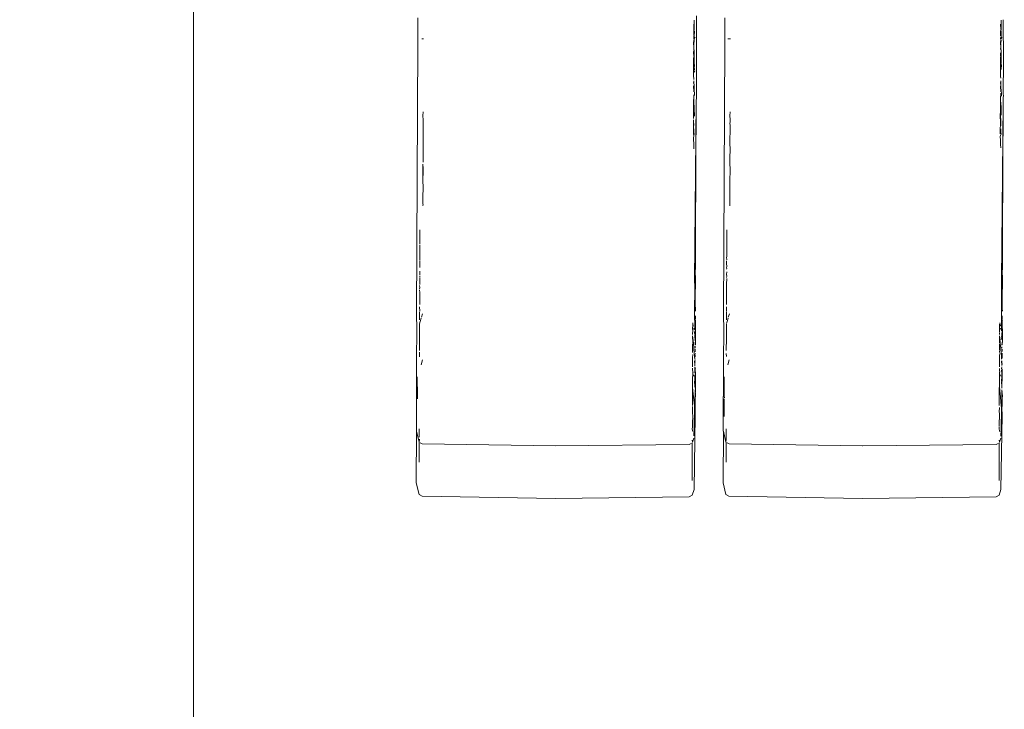
# Model space of a CAD drawing. Units: millimetres. Extents: x 1478 to 3623, y 1328 to 1799.
# Drawn here: x 1649 to 1658, y 1633 to 1639 of the extents above; entities that cross this region are included whole.
import ezdxf

# ---------------------------------------------------------------- set-up
doc = ezdxf.new("R2010")
doc.units = ezdxf.units.MM
doc.linetypes.add('JIS_02_4.0', pattern=[5.5, 4, -1.5])
doc.layers.get('Defpoints').update_dxf_attribs({"color": 250})
doc.layers.add('ProfileEdges_Nr_Pióra__7', color=7, linetype='Continuous', lineweight=18)
doc.styles.add('1-25', font='arial-narrow_[pl.allfont.net].ttf', dxfattribs={"height": 7})
doc.dimstyles.new('1-25', dxfattribs={"dimtxt": 7, "dimasz": 0.2, "dimexe": 2, "dimexo": 5, "dimgap": 1.25, "dimtad": 1, "dimdec": 0, "dimrnd": 0.5, "dimtxsty": '1-25', "dimblk": 'BG dim mark', "dimcen": 0, "dimclrd": 256, "dimclre": 8, "dimclrt": 11, "dimadec": 0, "dimazin": 0, "dimtfac": 1, "dimtdec": 0, "dimtix": 1, "dimtmove": 1, "dimatfit": 3, "dimfxl": 0.5, "dimtfill": 1, "dimarcsym": 0})

# ---------------------------------------------------------------- blocks, each defined once
blk = doc.blocks.new('BG dim mark')
for p, q in [((0, -10), (0, 10)), ((10, 0), (-10, 0))]:
    blk.add_line(p, q)
at = {"color": 0, "linetype": 'ByBlock', "const_width": 1.5}
blk.add_lwpolyline([(5, 5), (-5, -5)], dxfattribs=at)
blk = doc.blocks.new('*D28')
at = {"layer": 'Defpoints', "color": 0, "transparency": 16777216}
for p in [(1558.6836, 1796.6092), (1691.3244, 1796.6092), (1577.0137, 1587.6134)]:
    blk.add_point(p, dxfattribs=at)
at = {"layer": 'ProfileEdges_Nr_Pióra__7', "color": 8, "linetype": 'JIS_02_4.0', "lineweight": -2, "transparency": 16777216}
for p, q in [((1686.3244, 1796.6092), (1556.6836, 1796.6092)), ((1572.0137, 1587.6134), (1556.6836, 1587.6134))]:
    blk.add_line(p, q, dxfattribs=at)
at = {"layer": 'ProfileEdges_Nr_Pióra__7', "lineweight": -2, "transparency": 16777216}
blk.add_line((1558.6836, 1587.8134), (1558.6836, 1796.4092), dxfattribs=at)
at = {"layer": 'ProfileEdges_Nr_Pióra__7', "lineweight": -2, "transparency": 16777216, "xscale": 0.2, "yscale": 0.2, "zscale": 0.2}
for p, rotation in [((1558.6836, 1796.6092), 90), ((1558.6836, 1587.6134), 270)]:
    blk.add_blockref('BG dim mark', p, dxfattribs=dict(at, rotation=rotation))
at = {"layer": 'ProfileEdges_Nr_Pióra__7', "color": 11, "transparency": 16777216, "insert": (1553.8596, 1692.1113), "char_height": 7, "attachment_point": 5, "rotation": 90, "style": '1-25', "bg_fill": 3, "box_fill_scale": 1.1, "bg_fill_color": 256, "bg_fill_true_color": 13158600, "bg_fill_transparency": 0}
blk.add_mtext('209', dxfattribs=at)

msp = doc.modelspace()

# ---------------------------------------------------------------- dimensions: what is measured, and where the dimension line sits
at = {"layer": 'ProfileEdges_Nr_Pióra__7'}
dim = msp.add_linear_dim(base=(1558.6836, 1796.6092), p1=(1577.0137, 1587.6134), p2=(1691.3244, 1796.6092), angle=90, dimstyle='1-25', dxfattribs=at)
dim.commit()
dim.dimension.update_dxf_attribs({"geometry": '*D28', "text_midpoint": (1553.8596, 1692.1113)})

# ---------------------------------------------------------------- next in the draw order: linework, layer by layer
at = {"layer": 'ProfileEdges_Nr_Pióra__7', "linetype": 'Continuous', "flags": 128}
for points in [[(1651.0473, 1642.9509), (1651.0473, 1625.6072)], [(1655.5466, 1638.7977), (1655.5458, 1639.2077)], [(1653.0547, 1639.1692), (1653.0529, 1638.9615)], [(1653.0547, 1639.1903), (1653.0547, 1639.1692)], [(1655.5224, 1639.0977), (1655.522, 1639.1341)], [(1655.5269, 1639.1693), (1655.526, 1639.0757)], [(1655.8008, 1639.189), (1655.7988, 1638.9615)], [(1658.2684, 1639.086), (1658.2678, 1639.1341)], [(1658.2729, 1639.168), (1658.2718, 1639.0757)], [(1658.2917, 1639.1719), (1658.2924, 1638.7977)], [(1655.5218, 1639.0775), (1655.5224, 1639.0977)], [(1655.5222, 1639.0309), (1655.5218, 1639.0754)], [(1655.5264, 1639.0259), (1655.5281, 1639.0713)], [(1658.2675, 1639.0271), (1658.2676, 1639.0754)], [(1658.2724, 1639.0259), (1658.2741, 1639.071)], [(1653.0529, 1638.9615), (1653.043, 1636.5317)], [(1653.0886, 1639.0024), (1653.105, 1639.0025)], [(1655.5226, 1638.9888), (1655.5214, 1638.9653)], [(1655.5214, 1638.9653), (1655.5231, 1638.9284)], [(1655.5215, 1639.0106), (1655.5216, 1639.0251)], [(1655.5215, 1639.0106), (1655.5221, 1638.9991)], [(1655.5242, 1638.9494), (1655.5231, 1638.9284)], [(1655.5263, 1638.9871), (1655.5242, 1638.9548)], [(1655.5257, 1638.9971), (1655.5263, 1638.9871)], [(1655.5269, 1638.9998), (1655.5264, 1639.0259)], [(1655.5269, 1638.9998), (1655.5343, 1639.0154)], [(1655.7988, 1638.9615), (1655.7889, 1636.5317)], [(1655.8508, 1639.0025), (1655.8279, 1639.0023)], [(1658.2672, 1638.9653), (1658.2684, 1638.9936)], [(1658.2672, 1638.9653), (1658.269, 1638.9284)], [(1658.2674, 1639.0142), (1658.2681, 1638.9991)], [(1658.2703, 1638.9531), (1658.269, 1638.9284)], [(1658.2723, 1638.9907), (1658.27, 1638.9601)], [(1658.2723, 1638.9988), (1658.2724, 1639.0259)], [(1658.2723, 1638.9988), (1658.2801, 1639.0154)], [(1655.5205, 1638.8845), (1655.5217, 1638.8979)], [(1655.5215, 1638.8424), (1655.5211, 1638.8819)], [(1655.5231, 1638.9284), (1655.5217, 1638.9023)], [(1655.5231, 1638.9284), (1655.5259, 1638.8835)], [(1655.5257, 1638.8291), (1655.5259, 1638.8835)], [(1658.2677, 1638.8769), (1658.2668, 1638.8488)], [(1658.269, 1638.9284), (1658.2678, 1638.9067)], [(1658.269, 1638.9284), (1658.2719, 1638.8835)], [(1658.2719, 1638.8835), (1658.2717, 1638.8174)], [(1655.5205, 1638.7197), (1655.5207, 1638.7808)], [(1655.5209, 1638.8336), (1655.5213, 1638.7833)], [(1655.5244, 1638.7811), (1655.5257, 1638.8291)], [(1655.5267, 1638.7464), (1655.5244, 1638.7811)], [(1655.5255, 1638.7811), (1655.5257, 1638.8291)], [(1655.5297, 1638.7719), (1655.5293, 1638.7569)], [(1655.5454, 1638.5057), (1655.5466, 1638.7977)], [(1658.2664, 1638.7197), (1658.2666, 1638.7808)], [(1658.2681, 1638.795), (1658.2674, 1638.7832)], [(1658.2676, 1638.8424), (1658.2681, 1638.795)], [(1658.2703, 1638.781), (1658.2717, 1638.8174)], [(1658.2726, 1638.7428), (1658.2703, 1638.781)], [(1658.2717, 1638.8174), (1658.2716, 1638.7811)], [(1658.2761, 1638.7712), (1658.275, 1638.7504)], [(1658.2912, 1638.5092), (1658.2924, 1638.7977)], [(1655.5205, 1638.7197), (1655.5204, 1638.6989)], [(1655.5209, 1638.6658), (1655.5204, 1638.6989)], [(1655.5253, 1638.7195), (1655.5253, 1638.7091)], [(1655.5265, 1638.7016), (1655.5326, 1638.7153)], [(1655.5293, 1638.7569), (1655.5267, 1638.7464)], [(1655.5267, 1638.7464), (1655.5282, 1638.7344)], [(1655.5282, 1638.7344), (1655.5285, 1638.7231)], [(1658.2664, 1638.7197), (1658.2663, 1638.6989)], [(1658.267, 1638.6658), (1658.2663, 1638.6989)], [(1658.2726, 1638.7428), (1658.2739, 1638.7282)], [(1655.523, 1638.6501), (1655.5209, 1638.6658)], [(1655.5212, 1638.6032), (1655.5226, 1638.627)], [(1655.5238, 1638.649), (1655.5226, 1638.6378)], [(1655.5247, 1638.573), (1655.5226, 1638.627)], [(1658.2698, 1638.649), (1658.267, 1638.6658)], [(1658.2687, 1638.6269), (1658.2673, 1638.6032)], [(1658.2687, 1638.6269), (1658.2706, 1638.5785)], [(1655.52, 1638.5806), (1655.5237, 1638.5274)], [(1655.5238, 1638.502), (1655.5219, 1638.4767)], [(1655.5248, 1638.5619), (1655.5247, 1638.573)], [(1655.5266, 1638.5381), (1655.5248, 1638.5619)], [(1655.5296, 1638.5136), (1655.5266, 1638.5381)], [(1655.5296, 1638.5136), (1655.5299, 1638.4961)], [(1655.5454, 1638.5057), (1655.5461, 1638.4902)], [(1658.2658, 1638.5785), (1658.2695, 1638.5274)], [(1658.2679, 1638.479), (1658.2697, 1638.502)], [(1658.2696, 1638.5162), (1658.2697, 1638.502)], [(1658.2708, 1638.5671), (1658.2706, 1638.5785)], [(1658.2724, 1638.5381), (1658.2708, 1638.5671)], [(1658.2755, 1638.5081), (1658.2724, 1638.5381)], [(1658.2755, 1638.5081), (1658.2757, 1638.4894)], [(1658.2912, 1638.5092), (1658.2921, 1638.4902)], [(1655.5195, 1638.4465), (1655.5219, 1638.4767)], [(1655.5198, 1638.3503), (1655.5195, 1638.4465)], [(1655.5219, 1638.4767), (1655.522, 1638.4427)], [(1655.5277, 1638.3113), (1655.522, 1638.4427)], [(1655.5451, 1638.4398), (1655.5293, 1636.8361)], [(1655.5451, 1638.4398), (1655.5354, 1636.6338)], [(1655.5453, 1638.4787), (1655.5451, 1638.4398)], [(1655.5461, 1638.4902), (1655.5453, 1638.4787)], [(1658.2654, 1638.4465), (1658.2679, 1638.479)], [(1658.2654, 1638.4465), (1658.2659, 1638.3603)], [(1658.268, 1638.4492), (1658.2679, 1638.479)], [(1658.2737, 1638.3946), (1658.268, 1638.4492)], [(1658.2909, 1638.4281), (1658.2751, 1636.8361)], [(1658.2909, 1638.4281), (1658.2812, 1636.6336)], [(1658.2911, 1638.4761), (1658.2909, 1638.4281)], [(1658.2921, 1638.4902), (1658.2911, 1638.4761)], [(1653.1019, 1638.3472), (1653.0995, 1638.3134)], [(1655.5191, 1638.315), (1655.5198, 1638.3476)], [(1655.8455, 1638.3134), (1655.8479, 1638.3472)], [(1658.2649, 1638.315), (1658.2659, 1638.3568)], [(1658.2659, 1638.3568), (1658.2691, 1638.2228)], [(1658.2729, 1638.3838), (1658.2737, 1638.3946)], [(1658.2731, 1638.3667), (1658.2729, 1638.3838)], [(1658.2741, 1638.3542), (1658.2731, 1638.3667)], [(1658.2736, 1638.319), (1658.2741, 1638.3542)], [(1653.0995, 1638.3134), (1653.1024, 1638.2775)], [(1653.1003, 1638.2429), (1653.1023, 1638.2631)], [(1653.1003, 1638.2429), (1653.1008, 1638.2312)], [(1653.1024, 1638.2775), (1653.1023, 1638.2631)], [(1655.5191, 1638.315), (1655.5189, 1638.2878)], [(1655.5195, 1638.267), (1655.5196, 1638.2785)], [(1655.5231, 1638.2258), (1655.5195, 1638.267)], [(1655.5195, 1638.267), (1655.5207, 1638.1458)], [(1655.8455, 1638.3134), (1655.8482, 1638.2797)], [(1655.8462, 1638.2416), (1655.8482, 1638.2612)], [(1655.8462, 1638.2416), (1655.8467, 1638.2312)], [(1655.8482, 1638.2612), (1655.8482, 1638.2797)], [(1658.2655, 1638.2536), (1658.2644, 1638.177)], [(1658.2649, 1638.315), (1658.2648, 1638.2878)], [(1658.2648, 1638.2878), (1658.2656, 1638.2759)], [(1658.2655, 1638.2536), (1658.2656, 1638.2759)], [(1653.1001, 1638.0461), (1653.1008, 1638.2312)], [(1655.5224, 1638.1677), (1655.5233, 1638.1807)], [(1655.5224, 1638.1677), (1655.5257, 1638.1444)], [(1655.5232, 1638.1955), (1655.5233, 1638.1807)], [(1655.846, 1638.0461), (1655.8467, 1638.2312)], [(1658.2643, 1638.1518), (1658.2644, 1638.177)], [(1658.2684, 1638.1676), (1658.2694, 1638.1807)], [(1658.2684, 1638.1676), (1658.2715, 1638.1444)], [(1658.2693, 1638.1956), (1658.2694, 1638.1807)], [(1655.5218, 1638.1421), (1655.5211, 1638.1081)], [(1655.5211, 1638.1081), (1655.5216, 1638.0556)], [(1658.2679, 1638.1416), (1658.2651, 1638.1225)], [(1658.2651, 1638.1207), (1658.267, 1638.1023)], [(1658.267, 1638.1023), (1658.2675, 1638.0556)], [(1653.0997, 1637.9126), (1653.1015, 1638.0311)], [(1653.1015, 1638.0311), (1653.1001, 1638.0461)], [(1655.5216, 1638.0556), (1655.5241, 1638.0164)], [(1655.8474, 1638.0311), (1655.8455, 1637.9167)], [(1655.846, 1638.0461), (1655.8474, 1638.0311)], [(1658.2675, 1638.0556), (1658.2701, 1638.0271)], [(1653.0968, 1637.8648), (1653.0995, 1637.8809)], [(1653.1008, 1637.8456), (1653.0995, 1637.8809)], [(1653.1003, 1637.8972), (1653.0997, 1637.9126)], [(1655.8454, 1637.8766), (1655.8454, 1637.8945)], [(1655.8463, 1637.8972), (1655.8455, 1637.9167)], [(1653.0994, 1637.8454), (1653.0968, 1637.8648)], [(1653.1008, 1637.8456), (1653.0989, 1637.7113)], [(1653.0989, 1637.7113), (1653.0994, 1637.8454)], [(1655.8467, 1637.8456), (1655.8448, 1637.7133)], [(1655.8467, 1637.8456), (1655.8454, 1637.8766)], [(1653.0989, 1637.7113), (1653.1003, 1637.6955)], [(1655.8462, 1637.6976), (1655.8448, 1637.7133)], [(1653.0984, 1637.562), (1653.1003, 1637.6955)], [(1655.8443, 1637.562), (1655.8462, 1637.6976)], [(1653.099, 1637.5408), (1653.0983, 1637.5219)], [(1653.0984, 1637.562), (1653.099, 1637.5408)], [(1655.8441, 1637.5219), (1655.8451, 1637.5354)], [(1655.8451, 1637.5354), (1655.8443, 1637.562)], [(1653.0982, 1637.509), (1653.0997, 1637.5204)], [(1655.8441, 1637.5089), (1655.8455, 1637.5203)], [(1653.0715, 1637.2751), (1653.0723, 1637.2925)], [(1653.0718, 1637.1649), (1653.0715, 1637.2751)], [(1655.8173, 1637.2708), (1655.8183, 1637.2925)], [(1655.8179, 1637.1649), (1655.8173, 1637.2708)], [(1653.0709, 1637.1214), (1653.071, 1637.1553)], [(1653.0716, 1637.1045), (1653.0709, 1637.1214)], [(1653.0714, 1637.0526), (1653.0716, 1637.1045)], [(1655.8168, 1637.1215), (1655.8169, 1637.1529)], [(1655.8176, 1637.1005), (1655.8168, 1637.1215)], [(1655.8179, 1637.1649), (1655.8169, 1637.1529)], [(1655.8175, 1637.0526), (1655.8176, 1637.1005)], [(1653.0704, 1636.979), (1653.0705, 1637.0161)], [(1653.0713, 1637.0232), (1653.0707, 1637.0501)], [(1655.8163, 1636.9919), (1655.8164, 1637.0161)], [(1655.8174, 1637.0248), (1655.8165, 1637.0495)], [(1653.0701, 1636.8999), (1653.071, 1636.9243)], [(1653.0711, 1636.9576), (1653.0704, 1636.979)], [(1655.816, 1636.8941), (1655.817, 1636.9182)], [(1655.8161, 1636.9407), (1655.8167, 1636.9509)], [(1655.8162, 1636.9531), (1655.8172, 1636.9638)], [(1655.8172, 1636.9638), (1655.8163, 1636.9919)], [(1653.07, 1636.8658), (1653.0721, 1636.88)], [(1653.0701, 1636.8999), (1653.0701, 1636.8863)], [(1653.0708, 1636.8595), (1653.0706, 1636.8047)], [(1655.5293, 1636.8361), (1655.5306, 1636.7915)], [(1655.5354, 1636.6338), (1655.5387, 1636.8861)], [(1655.8159, 1636.8658), (1655.8179, 1636.88)], [(1655.816, 1636.8941), (1655.8179, 1636.88)], [(1655.8168, 1636.8581), (1655.8166, 1636.8066)], [(1658.2751, 1636.8361), (1658.2765, 1636.7915)], [(1658.2812, 1636.6336), (1658.2846, 1636.8869)], [(1653.0705, 1636.7787), (1653.0696, 1636.7626)], [(1653.0703, 1636.7356), (1653.0696, 1636.754)], [(1653.0698, 1636.7966), (1653.0705, 1636.7787)], [(1653.0703, 1636.7356), (1653.0699, 1636.6253)], [(1655.5306, 1636.7915), (1655.5301, 1636.5405)], [(1655.8165, 1636.7824), (1655.8155, 1636.7626)], [(1655.8164, 1636.7356), (1655.8155, 1636.7583)], [(1655.8156, 1636.7966), (1655.8166, 1636.8066)], [(1655.8156, 1636.7966), (1655.8165, 1636.7824)], [(1655.8164, 1636.7356), (1655.816, 1636.6253)], [(1658.2765, 1636.7915), (1658.2759, 1636.5405)], [(1653.0696, 1636.5357), (1653.0689, 1636.5604)], [(1653.0706, 1636.5662), (1653.0691, 1636.6032)], [(1655.5356, 1636.6093), (1655.5354, 1636.6338)], [(1655.5364, 1636.5989), (1655.5356, 1636.6093)], [(1655.5364, 1636.5989), (1655.5365, 1636.5878)], [(1655.5365, 1636.5878), (1655.5374, 1636.5665)], [(1655.8157, 1636.5359), (1655.8148, 1636.5604)], [(1655.8166, 1636.5669), (1655.8149, 1636.6033)], [(1658.2815, 1636.6092), (1658.2812, 1636.6336)], [(1658.2815, 1636.6092), (1658.2823, 1636.5987)], [(1658.2823, 1636.5987), (1658.2824, 1636.5877)], [(1658.2824, 1636.5877), (1658.2833, 1636.5665)], [(1653.0442, 1636.4091), (1653.043, 1636.5317)], [(1653.0687, 1636.5066), (1653.0688, 1636.5346)], [(1653.0687, 1636.5066), (1653.0695, 1636.4873)], [(1653.0694, 1636.4533), (1653.0751, 1636.4735)], [(1653.0751, 1636.4735), (1653.0836, 1636.503)], [(1653.085, 1636.5121), (1653.0947, 1636.5421)], [(1655.5301, 1636.5405), (1655.5318, 1636.4232)], [(1655.5366, 1636.495), (1655.5369, 1636.5244)], [(1655.5372, 1636.4273), (1655.5373, 1636.4747)], [(1655.5373, 1636.4747), (1655.5381, 1636.4895)], [(1655.7901, 1636.3974), (1655.7889, 1636.5317)], [(1655.8146, 1636.5), (1655.8147, 1636.5346)], [(1655.8146, 1636.5), (1655.8155, 1636.4884)], [(1655.8154, 1636.4539), (1655.8212, 1636.4743)], [(1655.8298, 1636.5044), (1655.8212, 1636.4743)], [(1655.8406, 1636.5421), (1655.831, 1636.5121)], [(1658.2759, 1636.5405), (1658.2747, 1636.4369)], [(1658.2825, 1636.4952), (1658.2828, 1636.5246)], [(1658.2831, 1636.475), (1658.2841, 1636.4891)], [(1658.2831, 1636.4276), (1658.2831, 1636.475)], [(1653.0442, 1636.4091), (1653.0424, 1636.1183)], [(1653.0685, 1636.4504), (1653.069, 1636.3599)], [(1655.5123, 1636.4218), (1655.5129, 1636.3783)], [(1655.5132, 1636.4504), (1655.5131, 1636.4232)], [(1655.5177, 1636.4309), (1655.5132, 1636.4626)], [(1655.5132, 1636.4504), (1655.5177, 1636.4309)], [(1655.5219, 1636.4129), (1655.5242, 1636.4027)], [(1655.5302, 1636.3834), (1655.5297, 1636.3715)], [(1655.5318, 1636.4232), (1655.5321, 1636.3964)], [(1655.5378, 1636.4055), (1655.5372, 1636.4273)], [(1655.5377, 1636.3793), (1655.5378, 1636.4055)], [(1655.7901, 1636.3974), (1655.7884, 1636.1183)], [(1655.8151, 1636.3599), (1655.8144, 1636.4504)], [(1658.2581, 1636.4215), (1658.259, 1636.3783)], [(1658.2592, 1636.4496), (1658.2591, 1636.4232)], [(1658.2592, 1636.4496), (1658.2636, 1636.4306)], [(1658.2654, 1636.4336), (1658.2593, 1636.4626)], [(1658.2701, 1636.4027), (1658.2673, 1636.4145)], [(1658.2761, 1636.3902), (1658.2747, 1636.4369)], [(1658.2791, 1636.3203), (1658.2831, 1636.4276)], [(1658.2837, 1636.3889), (1658.2831, 1636.4276)], [(1658.2837, 1636.3652), (1658.2837, 1636.3889)], [(1653.0689, 1636.3242), (1653.0677, 1636.2124)], [(1653.069, 1636.3599), (1653.0681, 1636.3421)], [(1653.0681, 1636.3421), (1653.0681, 1636.3252)], [(1655.5121, 1636.3738), (1655.512, 1636.3577)], [(1655.512, 1636.3449), (1655.5167, 1636.3042)], [(1655.512, 1636.3449), (1655.5126, 1636.278)], [(1655.5192, 1636.275), (1655.5167, 1636.3042)], [(1655.5297, 1636.3715), (1655.5309, 1636.3575)], [(1655.5311, 1636.3511), (1655.5332, 1636.3203)], [(1655.5322, 1636.3122), (1655.5345, 1636.3015)], [(1655.5332, 1636.3203), (1655.5377, 1636.3793)], [(1655.537, 1636.2647), (1655.5382, 1636.3252)], [(1655.5381, 1636.3519), (1655.5377, 1636.3793)], [(1655.5382, 1636.3252), (1655.5381, 1636.3519)], [(1655.8135, 1636.2124), (1655.8149, 1636.3239)], [(1655.8139, 1636.3252), (1655.814, 1636.3382)], [(1655.8151, 1636.3599), (1655.814, 1636.3382)], [(1658.258, 1636.3729), (1658.2579, 1636.3577)], [(1658.2579, 1636.3436), (1658.2635, 1636.3094)], [(1658.2579, 1636.3436), (1658.2586, 1636.278)], [(1658.265, 1636.275), (1658.2626, 1636.3035)], [(1658.2759, 1636.3272), (1658.2784, 1636.3092)], [(1658.2773, 1636.3465), (1658.2761, 1636.3347)], [(1658.2791, 1636.3203), (1658.2784, 1636.3092)], [(1658.2829, 1636.2647), (1658.2842, 1636.3044)], [(1658.2842, 1636.3248), (1658.2837, 1636.3652)], [(1658.2842, 1636.3044), (1658.2842, 1636.3248)], [(1655.5115, 1636.211), (1655.5117, 1636.2725)], [(1655.5192, 1636.275), (1655.5227, 1636.2345)], [(1655.5227, 1636.2345), (1655.5238, 1636.2211)], [(1655.5238, 1636.2211), (1655.526, 1636.1963)], [(1655.5345, 1636.2349), (1655.534, 1636.2516)], [(1655.5341, 1636.2611), (1655.5344, 1636.2882)], [(1655.5347, 1636.2251), (1655.535, 1636.2005)], [(1658.2574, 1636.2142), (1658.2576, 1636.2713)], [(1658.265, 1636.275), (1658.2687, 1636.2328)], [(1658.2687, 1636.2328), (1658.2697, 1636.2212)], [(1658.2697, 1636.2212), (1658.2718, 1636.1964)], [(1658.2801, 1636.2477), (1658.2796, 1636.2333)], [(1658.2802, 1636.2882), (1658.2799, 1636.2612)], [(1658.2807, 1636.2063), (1658.2808, 1636.2251)], [(1653.0676, 1636.1869), (1653.0693, 1636.199)], [(1653.0676, 1636.1869), (1653.0683, 1636.1582)], [(1653.0826, 1636.0869), (1653.0941, 1636.1292)], [(1655.511, 1636.0667), (1655.5113, 1636.1488)], [(1655.5113, 1636.1488), (1655.5132, 1636.1792)], [(1655.5124, 1636.2069), (1655.5123, 1636.196)], [(1655.526, 1636.1963), (1655.529, 1636.1613)], [(1655.529, 1636.1613), (1655.5311, 1636.1376)], [(1655.5296, 1636.119), (1655.5329, 1636.0895)], [(1655.5346, 1636.1302), (1655.5326, 1636.12)], [(1655.5326, 1636.12), (1655.5336, 1636.1077)], [(1655.5356, 1636.1556), (1655.5363, 1636.1719)], [(1655.5369, 1636.1871), (1655.5359, 1636.177)], [(1655.8144, 1636.1591), (1655.8134, 1636.1855)], [(1655.8285, 1636.0864), (1655.8402, 1636.1292)], [(1658.2569, 1636.0679), (1658.2572, 1636.1488)], [(1658.2583, 1636.1662), (1658.2572, 1636.1488)], [(1658.2583, 1636.1662), (1658.2596, 1636.1881)], [(1658.2584, 1636.2069), (1658.2584, 1636.196)], [(1658.2718, 1636.1964), (1658.2751, 1636.1588)], [(1658.2751, 1636.1588), (1658.2769, 1636.1376)], [(1658.2783, 1636.0796), (1658.2756, 1636.121)], [(1658.2795, 1636.1077), (1658.2756, 1636.121)], [(1658.2784, 1636.1201), (1658.2795, 1636.1077)], [(1658.2821, 1636.152), (1658.2786, 1636.139)], [(1658.2818, 1636.1886), (1658.2789, 1636.1688)], [(1658.2815, 1636.1556), (1658.2822, 1636.1745)], [(1658.2818, 1636.1886), (1658.2819, 1636.1769)], [(1653.041, 1635.5232), (1653.0424, 1636.1183)], [(1655.5109, 1636.0406), (1655.511, 1636.055)], [(1655.5118, 1636.0368), (1655.5159, 1636.0182)], [(1655.5305, 1636.05), (1655.532, 1636.0684)], [(1655.5307, 1636.0367), (1655.5305, 1636.05)], [(1655.5314, 1636.0116), (1655.5307, 1636.0367)], [(1655.5321, 1636.0764), (1655.5329, 1636.0895)], [(1655.5357, 1636.0472), (1655.5367, 1636.0587)], [(1655.5366, 1636.009), (1655.5363, 1636.0429)], [(1655.7864, 1635.4935), (1655.7884, 1636.1183)], [(1658.2568, 1636.0414), (1658.2568, 1636.0536)], [(1658.2578, 1636.0368), (1658.2618, 1636.0189)], [(1658.2779, 1636.0684), (1658.2766, 1636.05)], [(1658.2767, 1636.04), (1658.2772, 1636.0047)], [(1658.2806, 1636.0951), (1658.2783, 1636.0796)], [(1658.2795, 1636.1077), (1658.2806, 1636.0951)], [(1658.2823, 1636.0497), (1658.2826, 1636.009)], [(1653.0498, 1635.8058), (1653.0482, 1635.9782)], [(1655.5128, 1636.0237), (1655.5114, 1635.9421)], [(1655.5236, 1635.9833), (1655.5198, 1635.9973)], [(1655.5301, 1635.9353), (1655.5307, 1635.9475)], [(1655.5307, 1635.9475), (1655.5317, 1635.9667)], [(1655.5317, 1635.9667), (1655.5312, 1635.9972)], [(1655.5326, 1635.897), (1655.5366, 1636.009)], [(1655.5364, 1635.8388), (1655.5366, 1636.009)], [(1655.7957, 1635.8058), (1655.7941, 1635.9782)], [(1658.2575, 1635.9557), (1658.2574, 1635.9067)], [(1658.2587, 1636.0243), (1658.2575, 1635.9557)], [(1658.2696, 1635.9833), (1658.2657, 1635.9963)], [(1658.2777, 1635.9696), (1658.2751, 1635.9506)], [(1658.2766, 1635.9475), (1658.276, 1635.9369)], [(1658.2772, 1636.0047), (1658.2777, 1635.9696)], [(1658.281, 1635.9775), (1658.2786, 1635.897)], [(1658.2826, 1636.009), (1658.281, 1635.9775)], [(1655.5103, 1635.8772), (1655.5098, 1635.7221)], [(1655.5103, 1635.8772), (1655.5112, 1635.8887)], [(1655.5114, 1635.9421), (1655.5104, 1635.9023)], [(1655.5104, 1635.9023), (1655.5115, 1635.8914)], [(1655.5112, 1635.8887), (1655.5153, 1635.8513)], [(1655.5326, 1635.897), (1655.5301, 1635.9353)], [(1655.5326, 1635.897), (1655.5339, 1635.8773)], [(1655.5337, 1635.8634), (1655.5334, 1635.835)], [(1658.2562, 1635.8772), (1658.2556, 1635.723)], [(1658.2562, 1635.8772), (1658.2573, 1635.8911)], [(1658.2573, 1635.8936), (1658.2563, 1635.9041)], [(1658.2573, 1635.8911), (1658.2612, 1635.8528)], [(1658.2764, 1635.9315), (1658.2786, 1635.897)], [(1658.2786, 1635.897), (1658.2799, 1635.8773)], [(1658.2798, 1635.8634), (1658.2795, 1635.835)], [(1658.2798, 1635.8634), (1658.2824, 1635.8388)], [(1653.0498, 1635.8058), (1653.0491, 1635.7815)], [(1655.5153, 1635.8513), (1655.5174, 1635.8302)], [(1655.5174, 1635.8302), (1655.5207, 1635.7954)], [(1655.5207, 1635.7954), (1655.5282, 1635.718)], [(1655.5313, 1635.7698), (1655.5334, 1635.835)], [(1655.5324, 1635.7384), (1655.5313, 1635.7698)], [(1655.5334, 1635.835), (1655.5345, 1635.7594)], [(1655.5383, 1635.8097), (1655.5363, 1635.7838)], [(1655.5363, 1635.7838), (1655.5363, 1635.759)], [(1655.5383, 1635.8097), (1655.5364, 1635.8322)], [(1655.795, 1635.7817), (1655.795, 1635.6233)], [(1655.7957, 1635.8058), (1655.7965, 1635.7893)], [(1658.2612, 1635.8528), (1658.2634, 1635.8302)], [(1658.2634, 1635.8302), (1658.2667, 1635.7967)], [(1658.2667, 1635.7967), (1658.2741, 1635.7197)], [(1658.2772, 1635.7731), (1658.2759, 1635.7011)], [(1658.2772, 1635.7731), (1658.2795, 1635.835)], [(1658.2795, 1635.835), (1658.2805, 1635.7593)], [(1658.2824, 1635.7838), (1658.2823, 1635.759)], [(1658.2824, 1635.8322), (1658.2843, 1635.8097)], [(1658.2843, 1635.8097), (1658.2824, 1635.7838)], [(1655.5106, 1635.6969), (1655.5096, 1635.6642)], [(1655.5097, 1635.7118), (1655.5106, 1635.6969)], [(1655.53, 1635.6995), (1655.5266, 1635.5126)], [(1655.5282, 1635.718), (1655.53, 1635.701)], [(1655.53, 1635.701), (1655.5324, 1635.7317)], [(1655.5318, 1635.6805), (1655.53, 1635.6995)], [(1655.5328, 1635.6705), (1655.5318, 1635.6805)], [(1655.5349, 1635.7246), (1655.5339, 1635.6981)], [(1655.5339, 1635.6981), (1655.5362, 1635.6358)], [(1655.5345, 1635.7594), (1655.5349, 1635.7246)], [(1655.5363, 1635.759), (1655.5349, 1635.7246)], [(1658.2566, 1635.7036), (1658.2554, 1635.6642)], [(1658.2758, 1635.6978), (1658.2723, 1635.504)], [(1658.2741, 1635.7197), (1658.2759, 1635.7011)], [(1658.2758, 1635.6978), (1658.2779, 1635.6805)], [(1658.2789, 1635.6705), (1658.2779, 1635.6805)], [(1658.281, 1635.7246), (1658.2799, 1635.6981)], [(1658.2799, 1635.6981), (1658.2822, 1635.6358)], [(1658.2805, 1635.7593), (1658.281, 1635.7246)], [(1658.2823, 1635.759), (1658.281, 1635.7246)], [(1655.5096, 1635.6642), (1655.5127, 1635.6184)], [(1655.5122, 1635.5873), (1655.5136, 1635.6041)], [(1655.5127, 1635.6184), (1655.5136, 1635.6041)], [(1655.5362, 1635.6358), (1655.5244, 1634.9698)], [(1655.5328, 1635.6705), (1655.5362, 1635.6358)], [(1658.2554, 1635.6642), (1658.2565, 1635.6491)], [(1658.2561, 1635.54), (1658.2565, 1635.6491)], [(1658.2822, 1635.6358), (1658.2705, 1634.9698)], [(1658.2789, 1635.6705), (1658.2822, 1635.6358)], [(1653.0405, 1635.4935), (1653.0409, 1635.5081)], [(1653.0409, 1635.5081), (1653.041, 1635.5232)], [(1653.0661, 1635.5137), (1653.0658, 1635.4385)], [(1655.509, 1635.5111), (1655.51, 1635.5308)], [(1655.509, 1635.5111), (1655.5138, 1635.4882)], [(1655.51, 1635.5352), (1655.5119, 1635.5681)], [(1655.5119, 1635.5681), (1655.5122, 1635.5873)], [(1655.5241, 1635.4499), (1655.5266, 1635.5126)], [(1655.8121, 1635.5132), (1655.8107, 1635.424)], [(1658.2549, 1635.5111), (1658.2561, 1635.5347)], [(1658.2549, 1635.5111), (1658.2598, 1635.4875)], [(1658.2701, 1635.4482), (1658.2723, 1635.504)], [(1653.0398, 1635.0315), (1653.0409, 1635.4918)], [(1653.0409, 1635.4918), (1653.0647, 1635.3932)], [(1653.0647, 1635.3932), (1653.0673, 1635.4199)], [(1655.5233, 1635.4293), (1655.5109, 1635.3945)], [(1655.7858, 1635.0315), (1655.7869, 1635.4911)], [(1655.7869, 1635.4911), (1655.8106, 1635.3932)], [(1655.8106, 1635.3932), (1655.8133, 1635.4195)], [(1658.2694, 1635.4299), (1658.2569, 1635.395)], [(1653.0647, 1635.3932), (1653.065, 1635.2156)], [(1653.092, 1635.3776), (1653.0755, 1635.3871)], [(1653.092, 1635.3776), (1654.2865, 1635.3596)], [(1654.2865, 1635.3596), (1655.4812, 1635.3726)], [(1655.4821, 1635.3739), (1655.4999, 1635.3832)], [(1655.5086, 1635.3881), (1655.5089, 1635.2102)], [(1655.5109, 1635.3945), (1655.5087, 1635.4113)], [(1655.8117, 1635.3926), (1655.8111, 1635.2156)], [(1655.8379, 1635.3776), (1655.8216, 1635.3869)], [(1655.839, 1635.3776), (1657.0324, 1635.3596)], [(1657.0335, 1635.3596), (1658.2271, 1635.3726)], [(1658.2282, 1635.3742), (1658.246, 1635.3833)], [(1658.2544, 1635.3881), (1658.2549, 1635.2102)], [(1658.2569, 1635.395), (1658.2545, 1635.4113)], [(1655.5089, 1635.2102), (1655.5083, 1635.05)], [(1658.2549, 1635.2102), (1658.2544, 1635.05)], [(1653.0398, 1635.0315), (1653.064, 1634.9266)], [(1655.7858, 1635.0315), (1655.8101, 1634.9266)], [(1653.0913, 1634.9103), (1653.064, 1634.9266)], [(1653.0913, 1634.9103), (1654.2858, 1634.8914)], [(1654.2858, 1634.8914), (1655.4805, 1634.905)], [(1655.4805, 1634.905), (1655.5079, 1634.9212)], [(1655.5244, 1634.9698), (1655.5079, 1634.9212)], [(1655.8373, 1634.9103), (1655.8101, 1634.9266)], [(1655.8373, 1634.9103), (1657.0319, 1634.8914)], [(1657.0319, 1634.8914), (1658.2265, 1634.905)], [(1658.2265, 1634.905), (1658.2539, 1634.9212)], [(1658.2539, 1634.9212), (1658.2705, 1634.9698)]]:
    msp.add_lwpolyline(points, dxfattribs=at)

doc.saveas('drawing.dxf')
